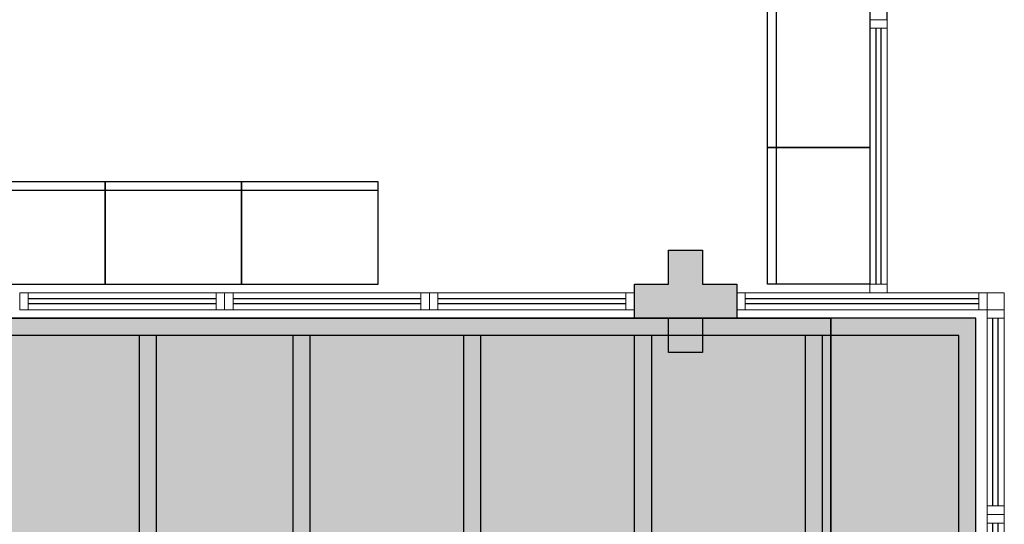
# Model space of a CAD drawing. Units: metres. Extents: x 0 to 1399, y -25 to 544.
# Drawn here: x 1014 to 1019, y 349 to 352 of the extents above; entities that cross this region are included whole.
import ezdxf
from ezdxf.enums import TextEntityAlignment as Align

# ---------------------------------------------------------------- set-up
doc = ezdxf.new("R2010")
doc.units = ezdxf.units.M
for name, pattern in [('CONTINU', [0]), ('CONTINUO', [0]), ('HIDDEN', [9.525, 6.35, -3.175]), ('TRACEJADA2', [0.375, 0.25, -0.125])]:
    doc.linetypes.add(name, pattern=pattern)
for name, color, linetype in [('_ARQ_MOB', 8, 'Continuous'), ('_ARQ_VISTA02', 2, 'Continuous'), ('ARQ-MOB-DIV-DV1', 12, 'Continuous'), ('ARQ-mobiliario', 253, 'Continuous'), ('ARQ-nome do ambiente', 3, 'Continuous'), ('E.2', 7, 'CONTINUO'), ('JARDIM', 64, 'CONTINUO'), ('OFC-MALL-ARQ-EX-1PV$0$A_HTC_1', 252, 'Continuous'), ('PAREDE', 84, 'Continuous'), ('PERGOLA', 8, 'CONTINU'), ('PILAR', 143, 'CONTINUO'), ('PROJEÇÃO', 8, 'HIDDEN')]:
    doc.layers.add(name, color=color, linetype=linetype)
doc.layers.add('Alvenaria', color=5, linetype='Continuous', lineweight=30)
doc.layers.add('ÁRVORE', color=92, linetype='Continuous', lineweight=15)
doc.styles.add('12075', font='romans.shx', dxfattribs={"height": 0.225})

# ---------------------------------------------------------------- blocks, each defined once
blk = doc.blocks.new('PERGOLA')
at = {"layer": 'PERGOLA'}
for p, q in [((109647.1825, -73615.8079), (109647.1825, -73620.7079)), ((109647.2825, -73615.9079), (109647.2825, -73620.6079)), ((109648.0825, -73620.6079), (109648.0825, -73615.9079)), ((109648.1825, -73620.6079), (109648.1825, -73615.9079)), ((109649.0825, -73620.6079), (109649.0825, -73615.9079)), ((109649.1825, -73620.6079), (109649.1825, -73615.9079)), ((109650.0825, -73620.6079), (109650.0825, -73615.9079)), ((109650.1825, -73620.6079), (109650.1825, -73615.9079)), ((109651.0825, -73620.6079), (109651.0825, -73615.9079)), ((109651.1825, -73620.6079), (109651.1825, -73615.9079)), ((109651.9825, -73620.6079), (109651.9825, -73615.9079)), ((109652.0825, -73620.6079), (109652.0825, -73615.9079)), ((109647.2825, -73620.6079), (109669.0825, -73620.6079)), ((109647.1825, -73620.7079), (109669.2825, -73620.7079))]:
    blk.add_line(p, q, dxfattribs=at)
blk = doc.blocks.new('PAREDES')
at = {"layer": 'PAREDE', "linetype": 'CONTINUO'}
blk.add_line((109455.5148, -75674.8393), (109455.5148, -75681.0393), dxfattribs=at)
blk = doc.blocks.new('JARDIMADM')
at = {"layer": 'ÁRVORE'}
h = blk.add_hatch(dxfattribs=at)
h.set_pattern_fill('AR-SAND', color=256, scale=0.004, angle=-90)
h.set_pattern_definition([(307.5, (0, 0), (0.195765294932, 0.006400125184), [0, -0.154432, 0, -0.17272, 0, -0.1651]), (277.5, (0, 0), (0.286730040227, -0.179809313255), [0, -0.083312, 0, -0.139192, 0, -0.05334]), (237.5, (2e-17, 0.12497), (0.000574873871, -0.316396948097), [0, -0.0508, 0, -0.18288, 0, -0.23876]), (227.5, (2e-17, 0.12497), (0.089171729303, -0.30542258099), [0, -0.0254, 0, -0.119888, 0, -0.13716])])
h.paths.add_polyline_path([(-2537014.6042, 1743239.2417), (-2537030.6542, 1743239.2417), (-2537030.6542, 1743244.1417), (-2537014.6042, 1743244.1417)])
at = {"layer": 'JARDIM'}
blk.add_lwpolyline([(-2537014.6042, 1743239.2417), (-2537030.6542, 1743239.2417), (-2537030.6542, 1743244.1417), (-2537014.6042, 1743244.1417)], close=True, dxfattribs=at)
blk = doc.blocks.new('esquadria 1.50')
at = {"layer": '_ARQ_VISTA02', "lineweight": 5}
for p, q in [((0, 0.1), (0.05, 0.1)), ((0, 0), (0, 0.1)), ((0.05, 0.1), (1.15, 0.1)), ((0.05, 0.1), (0.05, 0)), ((1.15, 0.1), (1.15, 0)), ((1.15, 0.1), (1.2, 0.1)), ((1.2, 0), (1.2, 0.1)), ((0.05, 0), (0, 0)), ((0.05, 0), (1.15, 0)), ((1.15, 0), (1.2, 0))]:
    blk.add_line(p, q, dxfattribs=at)
at = {"layer": 'OFC-MALL-ARQ-EX-1PV$0$A_HTC_1'}
for p, q in [((0.05, 0.0637), (1.15, 0.0637)), ((0.05, 0.0337), (1.15, 0.0337))]:
    blk.add_line(p, q, dxfattribs=at)
blk = doc.blocks.new('AB')
at = {"layer": '_ARQ_MOB'}
blk.add_line((0, 0.55), (-0.8, 0.55), dxfattribs=at)
blk.add_lwpolyline([(-0.8, 0.6), (0, 0.6), (0, 0), (-0.8, 0)], close=True, dxfattribs=at)
blk = doc.blocks.new('BLOCOPILARES')
at = {"layer": 'PILAR', "color": 6, "linetype": 'Continuous'}
blk.add_polyline3d([(673133.2879, 7696240.4003, 0), (673133.4879, 7696240.4003, 0), (673133.4879, 7696240.6003, 0), (673133.6879, 7696240.6003, 0), (673133.6879, 7696240.4003, 0), (673133.8879, 7696240.4003, 0), (673133.8879, 7696240.2003, 0), (673133.6879, 7696240.2003, 0), (673133.6879, 7696240.0003, 0), (673133.4879, 7696240.0003, 0), (673133.4879, 7696240.2003, 0), (673133.2879, 7696240.2003, 0)], close=True, dxfattribs=at)
blk = doc.blocks.new('SOPILARES')
at = {"layer": 'E.2', "color": 7, "lineweight": 5}
blk.add_blockref('BLOCOPILARES', (-563676.8931, -7770101.2012), dxfattribs=at)
blk = doc.blocks.new('GERAL')
at = {"layer": 'PROJEÇÃO'}
blk.add_hatch(color=252, dxfattribs=at).paths.add_polyline_path([(149.3222, 28.1235), (149.1222, 28.1235), (149.1222, 27.9235), (148.9222, 27.9235), (148.9222, 28.1235), (148.7222, 28.1235), (148.7222, 28.3235), (148.9222, 28.3235), (148.9222, 28.5235), (149.1222, 28.5235), (149.1222, 28.3235), (149.3222, 28.3235)])
at = {"layer": 'ÁRVORE'}
h = blk.add_hatch(dxfattribs=at)
h.set_pattern_fill('AR-SAND', color=256, scale=0.002, angle=-90)
h.set_pattern_definition([(307.5, (-1163.51417, 3137.32084), (0.0978826475, 0.0032000626), [0, -0.077216, 0, -0.08636, 0, -0.08255]), (277.5, (-1163.51417, 3137.32084), (0.14336502, -0.0899046566), [0, -0.041656, 0, -0.069596, 0, -0.02667]), (237.5, (-1163.51417, 3137.38332), (0.000287437, -0.158198474), [0, -0.0254, 0, -0.09144, 0, -0.11938]), (227.5, (-1163.51417, 3137.38332), (0.0445858647, -0.1527112905), [0, -0.0127, 0, -0.059944, 0, -0.06858])])
h.paths.add_polyline_path([(149.8721, 28.1235), (149.8721, 23.2235), (150.7222, 23.2235), (150.7222, 28.1235)])
at = {"layer": '_ARQ_VISTA02', "lineweight": 5}
for p, q in [((150.1022, 29.8235), (150.1022, 29.8735)), ((150.1022, 29.8735), (150.2022, 29.8735)), ((150.2022, 29.8735), (150.2022, 29.8235)), ((150.1022, 29.8235), (150.1022, 28.3235)), ((150.2022, 29.8235), (150.1022, 29.8235)), ((150.2022, 29.8235), (150.2022, 28.3235)), ((150.2022, 28.3735), (150.2022, 28.2735)), ((150.2022, 28.3235), (150.1022, 28.3235)), ((150.1022, 28.3235), (150.1022, 28.2735)), ((150.2022, 28.3235), (150.2022, 28.2735)), ((149.3722, 28.2735), (149.3222, 28.2735)), ((149.3222, 28.2735), (149.3222, 28.1735)), ((149.3722, 28.2735), (150.7391, 28.2735)), ((149.3722, 28.1735), (149.3722, 28.2735)), ((150.1022, 28.2735), (150.2022, 28.2735)), ((150.1022, 28.2735), (150.2022, 28.2735)), ((150.7391, 28.1735), (150.7391, 28.2735)), ((150.7391, 28.2735), (150.7891, 28.2735)), ((150.7891, 28.2735), (150.7891, 28.1735)), ((149.3222, 28.1735), (149.3722, 28.1735)), ((149.3722, 28.1735), (150.7391, 28.1735)), ((150.7891, 28.1735), (150.7391, 28.1735))]:
    blk.add_line(p, q, dxfattribs=at)
at = {"layer": '_ARQ_VISTA02', "lineweight": 5, "elevation": 0}
blk.add_lwpolyline([(150.7891, 28.2735), (150.7891, 28.1735), (150.8891, 28.1735), (150.8891, 28.2735)], close=True, dxfattribs=at)
at = {"layer": 'JARDIM', "linetype": 'CONTINUO', "elevation": 0}
blk.add_lwpolyline([(149.8721, 28.1235), (149.8721, 23.2235), (150.7222, 23.2235), (150.7222, 28.1235)], close=True, dxfattribs=at)
at = {"layer": 'OFC-MALL-ARQ-EX-1PV$0$A_HTC_1'}
for p, q in [((150.1359, 29.8235), (150.1359, 28.3235)), ((150.1659, 29.8235), (150.1659, 28.3235)), ((149.3722, 28.2398), (150.7391, 28.2398)), ((149.3722, 28.2098), (150.7391, 28.2098))]:
    blk.add_line(p, q, dxfattribs=at)
at = {"layer": 'Alvenaria', "rotation": 180}
blk.add_blockref('PAREDES', (109605.717, -75644.9658), dxfattribs=at)
at = {"layer": 'ARQ-MOB-DIV-DV1', "xscale": -1}
for p, rotation in [((145.1222, 28.2735), 180), ((146.3222, 28.2735), 180), ((147.5222, 28.2735), 180), ((150.7891, 26.9735), 270), ((150.7891, 25.7735), 270)]:
    blk.add_blockref('esquadria 1.50', p, dxfattribs=dict(at, rotation=rotation))
at = {"layer": 'ARQ-mobiliario', "rotation": 90}
for p in [(150.1022, 29.9235), (150.1022, 29.1235)]:
    blk.add_blockref('AB', p, dxfattribs=at)
at = {"layer": 'ARQ-mobiliario', "xscale": -1}
for p in [(144.8222, 28.3235), (145.6222, 28.3235), (146.4222, 28.3235)]:
    blk.add_blockref('AB', p, dxfattribs=at)
at = {"layer": 'JARDIM', "linetype": 'CONTINUO', "rotation": 180}
blk.add_blockref('JARDIMADM', (-2536880.782, 1743267.3652), dxfattribs=at)
at = {"layer": 'PERGOLA', "linetype": 'TRACEJADA2', "zscale": 25.4, "rotation": 180}
blk.add_blockref('PERGOLA', (109797.9046, -73592.5844), dxfattribs=at)
at = {"layer": 'PILAR', "color": 7, "linetype": 'CONTINU', "lineweight": 5, "rotation": 180}
blk.add_blockref('SOPILARES', (109605.717, -73832.6773), dxfattribs=at)
at = {"layer": 'ARQ-nome do ambiente', "style": '12075'}
blk.add_attdef('COZINHA', text='', height=0.225, dxfattribs=at).set_placement((168.4072, -9.2062), align=Align.CENTER)

msp = doc.modelspace()

# ---------------------------------------------------------------- block references
at = {"linetype": 'Continuous'}
msp.add_blockref('GERAL', (868.4242, 322.5254), dxfattribs=at)

doc.saveas('drawing.dxf')
